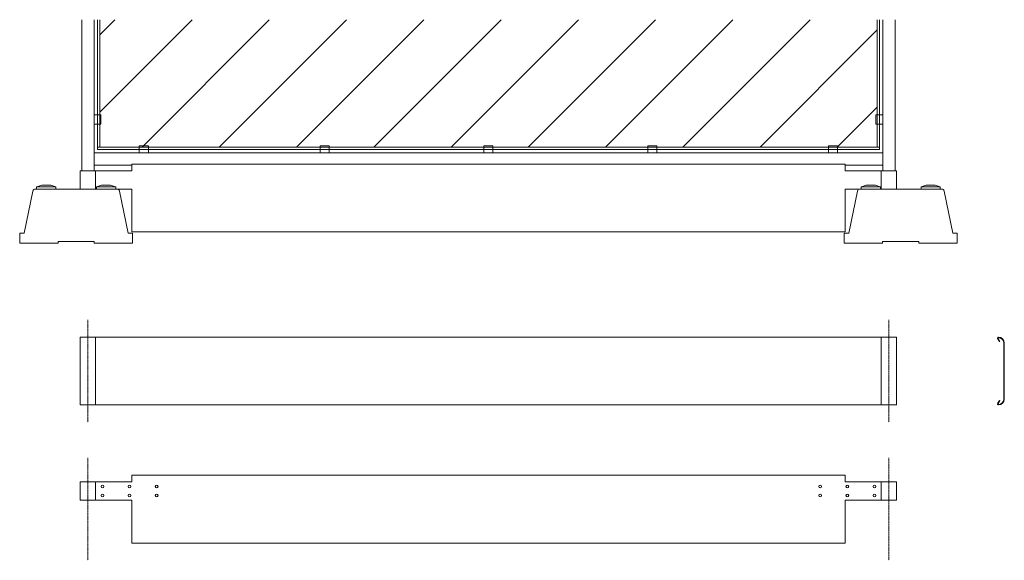
# Model space of a CAD drawing. Units: millimetres. Extents: x 431 to 2611, y 795 to 1991.
import ezdxf

# ---------------------------------------------------------------- set-up
doc = ezdxf.new("R2010")
doc.units = ezdxf.units.MM
doc.linetypes.add('CENTER', pattern=[50.8, 31.75, -6.35, 6.35, -6.35])
for name, color, linetype, lineweight in [('中心線', 1, 'CENTER', 9), ('実線', 3, 'Continuous', 18), ('寸法線・文字', 2, 'Continuous', 9), ('細線', 4, 'Continuous', 9)]:
    doc.layers.add(name, color=color, linetype=linetype, lineweight=lineweight)

msp = doc.modelspace()

# ---------------------------------------------------------------- linework, layer by layer
at = {"layer": '中心線', "ltscale": 0.05}
for p, q in [((582.4, 1326.9), (582.4, 1100.5)), ((2355.2, 1326.9), (2355.2, 1100.5)), ((582.4, 1021.6), (582.4, 795.2)), ((2355.2, 1021.6), (2355.2, 795.2))]:
    msp.add_line(p, q, dxfattribs=at)
at = {"layer": '実線'}
for p, q in [((565.4, 1656.4), (565.4, 1616.4)), ((565.4, 1656.4), (679.4, 1656.4)), ((599.4, 1656.4), (599.4, 1616.4)), ((2258.2, 1671.4), (679.4, 1671.4)), ((679.4, 1656.4), (679.4, 1671.4)), ((2258.2, 1656.4), (2258.2, 1671.4)), ((2372.2, 1656.4), (2258.2, 1656.4)), ((2338.2, 1656.4), (2338.2, 1616.4)), ((2372.2, 1656.4), (2372.2, 1616.4)), ((679.4, 1616.4), (565.4, 1616.4)), ((679.4, 1616.4), (679.4, 1521.4)), ((2258.2, 1616.4), (2372.2, 1616.4)), ((2258.2, 1616.4), (2258.2, 1521.4)), ((2258.2, 1521.4), (679.4, 1521.4))]:
    msp.add_line(p, q, dxfattribs=at)
at = {"layer": '実線', "ltscale": 0.05}
for p, q in [((2372.2, 1288.7), (565.4, 1288.7)), ((565.4, 1288.7), (565.4, 1138.7)), ((599.4, 1288.7), (599.4, 1138.7)), ((2338.2, 1288.7), (2338.2, 1138.7)), ((2372.2, 1288.7), (2372.2, 1138.7)), ((2597, 1286.3), (2601, 1279.4)), ((2595.9, 1285.7), (2599.9, 1278.8)), ((2599.9, 1278.8), (2601, 1279.4)), ((2609.5, 1275.7), (2609.5, 1151.7)), ((2610.7, 1275.7), (2610.7, 1151.7)), ((2372.2, 1138.7), (565.4, 1138.7)), ((2595.9, 1141.7), (2599.9, 1148.6)), ((2597, 1141.1), (2601, 1148)), ((2599.9, 1148.6), (2601, 1148)), ((2258.2, 983.4), (679.4, 983.4)), ((679.4, 968.4), (679.4, 983.4)), ((2258.2, 968.4), (2258.2, 983.4)), ((565.4, 968.4), (565.4, 928.4)), ((565.4, 968.4), (599.4, 968.4)), ((599.4, 968.4), (599.4, 928.4)), ((599.4, 968.4), (679.4, 968.4)), ((2338.2, 968.4), (2258.2, 968.4)), ((2338.2, 968.4), (2338.2, 928.4)), ((2372.2, 968.4), (2338.2, 968.4)), ((2372.2, 968.4), (2372.2, 928.4)), ((679.4, 928.4), (565.4, 928.4)), ((679.4, 928.4), (679.4, 833.4)), ((2258.2, 928.4), (2372.2, 928.4)), ((2258.2, 928.4), (2258.2, 833.4)), ((2258.2, 833.4), (679.4, 833.4))]:
    msp.add_line(p, q, dxfattribs=at)
for centre, radius, start, end in [((2597.7, 1286.7), 2, 90, 210), ((2597.7, 1286.7), 0.8, 90, 210), ((2597.7, 1275.7), 13, 0, 90), ((2597.7, 1275.7), 11.8, 0, 90), ((2597.7, 1140.7), 2, 150, 270), ((2597.7, 1140.7), 0.8, 150, 270), ((2597.7, 1151.7), 13, 270, 0), ((2597.7, 1151.7), 11.8, 270, 0)]:
    msp.add_arc(centre, radius, start, end, dxfattribs=at)
at = {"layer": '寸法線・文字', "ltscale": 0.05}
for centre in [(614.4, 958.4), (674.4, 958.4), (734.4, 958.4), (2203.2, 958.4), (2263.2, 958.4), (2323.2, 958.4), (614.4, 938.4), (674.4, 938.4), (734.4, 938.4), (2203.2, 938.4), (2263.2, 938.4), (2323.2, 938.4)]:
    msp.add_circle(centre, 3, dxfattribs=at)
at = {"layer": '細線', "ltscale": 0.05}
for p, q in [((568.8, 1990.9), (568.8, 1656.4)), ((596, 1990.9), (596, 1656.4)), ((603.5, 1990.9), (603.5, 1704.1)), ((608.5, 1709.1), (608.5, 1990.9)), ((608.5, 1990.9), (608.5, 1709.1)), ((608.5, 1786.6), (812.8, 1990.9)), ((608.5, 1957.6), (641.8, 1990.9)), ((702, 1709.1), (983.8, 1990.9)), ((873, 1709.1), (1154.8, 1990.9)), ((1044, 1709.1), (1325.8, 1990.9)), ((1215, 1709.1), (1496.8, 1990.9)), ((1386, 1709.1), (1667.8, 1990.9)), ((1557, 1709.1), (1838.8, 1990.9)), ((1728, 1709.1), (2009.8, 1990.9)), ((1899, 1709.1), (2180.8, 1990.9)), ((2329.1, 1990.9), (2329.1, 1709.1)), ((2329.1, 1709.1), (2329.1, 1990.9)), ((2334.1, 1704.1), (2334.1, 1990.9)), ((2341.6, 1656.4), (2341.6, 1990.9)), ((2368.8, 1990.9), (2368.8, 1656.4)), ((2070, 1709.1), (2329.1, 1968.2)), ((2241, 1709.1), (2329.1, 1797.2)), ((596, 1780.2), (611, 1780.2)), ((611, 1780.2), (611, 1760.2)), ((2341.6, 1780.2), (2326.6, 1780.2)), ((2326.6, 1780.2), (2326.6, 1760.2)), ((611, 1760.2), (596, 1760.2)), ((2326.6, 1760.2), (2341.6, 1760.2)), ((603.5, 1709.1), (2334.1, 1709.1)), ((603.5, 1704.1), (2334.1, 1704.1)), ((2329.1, 1709.1), (608.5, 1709.1)), ((696, 1711.6), (696, 1696.6)), ((716, 1711.6), (696, 1711.6)), ((716, 1696.6), (716, 1711.6)), ((1116, 1711.6), (1096, 1711.6)), ((1096, 1711.6), (1096, 1696.6)), ((1116, 1696.6), (1116, 1711.6)), ((1458.8, 1711.6), (1458.8, 1696.6)), ((1478.8, 1711.6), (1458.8, 1711.6)), ((1478.8, 1696.6), (1478.8, 1711.6)), ((1821.6, 1696.6), (1821.6, 1711.6)), ((1821.6, 1711.6), (1841.6, 1711.6)), ((1841.6, 1711.6), (1841.6, 1696.6)), ((2221.6, 1696.6), (2221.6, 1711.6)), ((2221.6, 1711.6), (2241.6, 1711.6)), ((2241.6, 1711.6), (2241.6, 1696.6)), ((596, 1696.6), (2341.6, 1696.6)), ((596, 1669.4), (679.4, 1669.4)), ((2258.2, 1669.4), (2341.6, 1669.4))]:
    msp.add_line(p, q, dxfattribs=at)
at = {"layer": '細線'}
for p, q in [((646.3, 1616.4), (466.1, 1616.4)), ((468.7, 1616.4), (468.7, 1621.1)), ((479.9, 1624.9), (469.1, 1621.5)), ((510.1, 1621.4), (469.9, 1621.4)), ((499.9, 1624.9), (480.1, 1624.9)), ((500.1, 1624.9), (510.9, 1621.5)), ((511.2, 1616.4), (511.2, 1621.1)), ((601.2, 1616.4), (601.2, 1621.1)), ((612.4, 1624.9), (601.6, 1621.5)), ((602.4, 1621.4), (642.6, 1621.4)), ((612.6, 1624.9), (632.4, 1624.9)), ((632.6, 1624.9), (643.4, 1621.5)), ((643.7, 1616.4), (643.7, 1621.1)), ((2291.3, 1616.4), (2471.5, 1616.4)), ((2293.9, 1616.4), (2293.9, 1621.1)), ((2305, 1624.9), (2294.2, 1621.5)), ((2335.2, 1621.4), (2295, 1621.4)), ((2325, 1624.9), (2305.2, 1624.9)), ((2325.2, 1624.9), (2336, 1621.5)), ((2336.4, 1616.4), (2336.4, 1621.1)), ((2426.4, 1616.4), (2426.4, 1621.1)), ((2437.5, 1624.9), (2426.7, 1621.5)), ((2427.5, 1621.4), (2467.7, 1621.4)), ((2437.7, 1624.9), (2457.5, 1624.9)), ((2457.7, 1624.9), (2468.5, 1621.5)), ((2468.9, 1616.4), (2468.9, 1621.1)), ((460.3, 1611.6), (441.2, 1518.4)), ((652.2, 1611.6), (671.2, 1518.4)), ((2285.4, 1611.6), (2266.4, 1518.4)), ((2477.3, 1611.6), (2496.4, 1518.4)), ((431.2, 1518.4), (441.2, 1518.4)), ((431.2, 1518.4), (431.2, 1496.4)), ((681.2, 1518.4), (671.2, 1518.4)), ((681.2, 1518.4), (681.2, 1496.4)), ((2256.4, 1518.4), (2256.4, 1496.4)), ((2256.4, 1518.4), (2266.4, 1518.4)), ((2506.4, 1518.4), (2496.4, 1518.4)), ((2506.4, 1518.4), (2506.4, 1496.4)), ((431.2, 1496.4), (516.2, 1496.4)), ((516.2, 1500.4), (596.2, 1500.4)), ((516.2, 1500.4), (516.2, 1496.4)), ((596.2, 1500.4), (596.2, 1496.4)), ((596.2, 1496.4), (681.2, 1496.4)), ((2341.4, 1496.4), (2256.4, 1496.4)), ((2421.4, 1500.4), (2341.4, 1500.4)), ((2341.4, 1500.4), (2341.4, 1496.4)), ((2421.4, 1500.4), (2421.4, 1496.4)), ((2506.4, 1496.4), (2421.4, 1496.4))]:
    msp.add_line(p, q, dxfattribs=at)
for centre, radius, start, end in [((466.1, 1610.4), 6, 90, 168.4654), ((469.2, 1621.1), 0.5, 107.2815, 180), ((480.1, 1624.4), 0.5, 90, 107.2815), ((499.9, 1624.4), 0.5, 72.7185, 90), ((510.7, 1621.1), 0.5, 0, 72.7185), ((601.7, 1621.1), 0.5, 107.2815, 180), ((612.6, 1624.4), 0.5, 90, 107.2815), ((632.4, 1624.4), 0.5, 72.7185, 90), ((643.2, 1621.1), 0.5, 0, 72.7185), ((646.3, 1610.4), 6, 11.5346, 90), ((2291.3, 1610.4), 6, 90, 168.4654), ((2294.4, 1621.1), 0.5, 107.2815, 180), ((2305.2, 1624.4), 0.5, 90, 107.2815), ((2325, 1624.4), 0.5, 72.7185, 90), ((2335.9, 1621.1), 0.5, 0, 72.7185), ((2426.9, 1621.1), 0.5, 107.2815, 180), ((2437.7, 1624.4), 0.5, 90, 107.2815), ((2457.5, 1624.4), 0.5, 72.7185, 90), ((2468.4, 1621.1), 0.5, 0, 72.7185), ((2471.5, 1610.4), 6, 11.5346, 90)]:
    msp.add_arc(centre, radius, start, end, dxfattribs=at)

doc.saveas('drawing.dxf')
